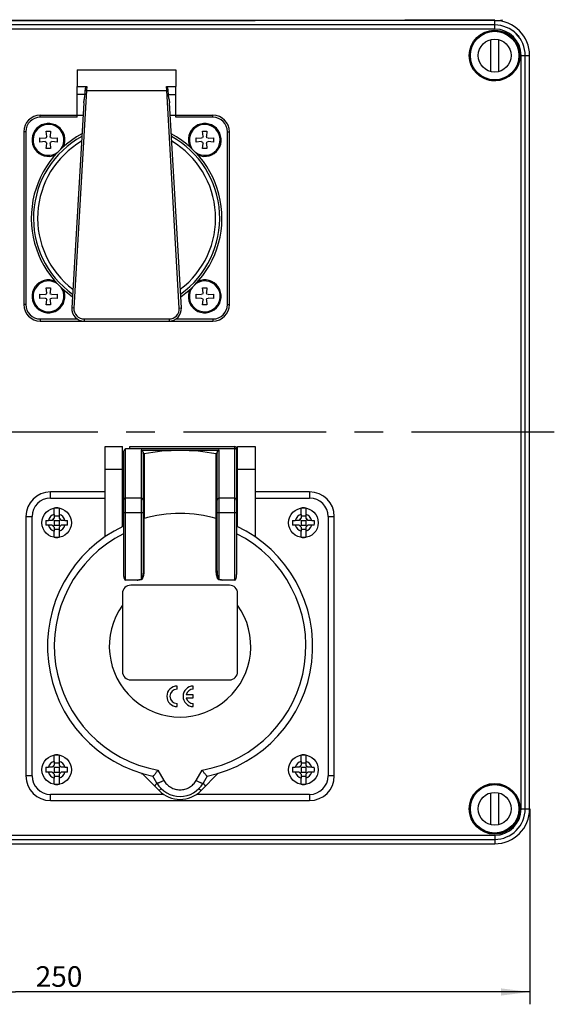
# Model space of a CAD drawing. Units: millimetres. Extents: x -3 to 844, y 0 to 594.
# Drawn here: x 355 to 420, y 241 to 361 of the extents above; entities that cross this region are included whole.
import ezdxf

# ---------------------------------------------------------------- set-up
doc = ezdxf.new("R2010")
doc.units = ezdxf.units.MM
doc.header["$LTSCALE"] = 46.255
doc.linetypes.add('CENTER', pattern=[0.6, 0.375, -0.075, 0.075, -0.075])
doc.layers.get('0').update_dxf_attribs({"linetype": 'CONTINUOUS'})
for name, color, linetype in [('CEE-ANBAUSTEDXF_CONTINUOUS_LINE', 7, 'CONTINUOUS'), ('DECKEL-AK12-DXF_CONTINUOUS_LINE', 7, 'CONTINUOUS'), ('KASTEN-AK12-DXF_CONTINUOUS_LINE', 7, 'CONTINUOUS'), ('KASTEN-AK12-T_-171-09-CDXF_AXIS', 7, 'CONTINUOUS'), ('M-STV-1222_DXF_DIMENSION', 7, 'CONTINUOUS'), ('OBERTEIL-AK1DXF_CONTINUOUS_LINE', 7, 'CONTINUOUS'), ('SCHRAUBE_AK2DXF_CONTINUOUS_LINE', 7, 'CONTINUOUS'), ('SCHRAUBE_D9-DXF_CONTINUOUS_LINE', 7, 'CONTINUOUS'), ('SCHRAUBE_D_-DXF_CONTINUOUS_LINE', 7, 'CONTINUOUS'), ('SCHUKOSTECKDDXF_CONTINUOUS_LINE', 7, 'CONTINUOUS')]:
    doc.layers.add(name, color=color, linetype=linetype)
doc.styles.get("Standard").update_dxf_attribs({"font": 'txt', "width": 0.7})
doc.dimstyles.new('DIMSTYLE_1', dxfattribs={"dimtxt": 2.5, "dimasz": 3.5, "dimexe": 1.5, "dimexo": 0, "dimtad": 1, "dimdec": 3, "dimlfac": 2, "dimdsep": 46, "dimtxsty": 'STANDARD', "dimblk": '_FILLED', "dimblk1": '_FILLED', "dimblk2": '_FILLED', "dimcen": 0.09, "dimclrt": 5, "dimadec": 3, "dimazin": 2, "dimtp": 0.5, "dimtm": 0.5, "dimtfac": 1, "dimtdec": 3, "dimtofl": 0, "dimtmove": 0, "dimatfit": 3, "dimldrblk": '_FILLED', "dimfxl": 1, "dimtolj": 1, "dimarcsym": 0})

# ---------------------------------------------------------------- blocks, each defined once
blk = doc.blocks.new('_FILLED')
at = {"color": 0, "linetype": 'BYBLOCK'}
blk.add_solid([(0, 0), (-1, 0.125), (-1, -0.125)], dxfattribs=at)
blk = doc.blocks.new('*D0')
at = {"layer": 'M-STV-1222_DXF_DIMENSION', "color": 2, "linetype": 'CONTINUOUS'}
for p, q in [((291.57, 265.19), (291.57, 241.44)), ((416.57, 265.19), (416.57, 241.44)), ((291.57, 242.94), (354.07, 242.94)), ((416.57, 242.94), (354.07, 242.94))]:
    blk.add_line(p, q, dxfattribs=at)
at = {"layer": 'M-STV-1222_DXF_DIMENSION', "color": 2, "linetype": 'CONTINUOUS', "xscale": 3.5, "yscale": 3.5, "zscale": 3.5, "rotation": 180}
blk.add_blockref('_FILLED', (291.57, 242.94), dxfattribs=at)
at = {"layer": 'M-STV-1222_DXF_DIMENSION', "color": 2, "linetype": 'CONTINUOUS', "xscale": 3.5, "yscale": 3.5, "zscale": 3.5}
blk.add_blockref('_FILLED', (416.57, 242.94), dxfattribs=at)
at = {"layer": 'M-STV-1222_DXF_DIMENSION', "color": 5, "linetype": 'CONTINUOUS', "insert": (359.35, 246.07), "char_height": 2.5, "width": 8.5714, "attachment_point": 2, "line_spacing_factor": 0.9}
blk.add_mtext('250', dxfattribs=at)

msp = doc.modelspace()

# ---------------------------------------------------------------- linework, layer by layer
at = {"layer": 'CEE-ANBAUSTEDXF_CONTINUOUS_LINE', "color": 7, "linetype": 'CONTINUOUS'}
for p, q in [((364.94133, 309.19142), (367.06633, 309.19142)), ((364.94133, 298.23539), (364.94133, 309.19142)), ((367.06633, 299.4678), (367.06633, 309.19142)), ((367.44133, 308.97281), (367.94133, 308.97281)), ((367.94133, 309.19142), (380.69133, 309.19142)), ((367.94133, 308.97281), (367.94133, 309.19142)), ((369.31633, 308.77616), (378.81633, 308.77616)), ((380.94133, 308.94142), (380.94133, 293.64345)), ((381.06633, 309.19142), (383.19133, 309.19142)), ((381.06633, 299.4678), (381.06633, 309.19142)), ((383.19133, 309.19142), (383.19133, 298.23539)), ((367.06633, 307.44142), (367.19133, 307.44142)), ((367.19133, 308.57567), (367.19133, 293.64345)), ((369.56633, 308.50457), (369.56633, 294.11023)), ((378.56633, 294.11023), (378.56633, 308.50457)), ((380.94133, 307.44142), (381.06633, 307.44142)), ((367.06633, 305.44142), (367.19133, 305.44142)), ((380.94133, 305.44142), (381.06633, 305.44142)), ((364.94133, 303.69142), (358.31633, 303.69142)), ((389.81633, 303.69142), (383.19133, 303.69142)), ((367.19133, 302.50709), (367.06633, 302.50709)), ((381.06633, 302.50709), (380.94133, 302.50709)), ((355.31633, 300.69142), (355.31633, 269.19142)), ((392.81633, 269.19142), (392.81633, 300.69142)), ((368.775, 292.9494), (367.44133, 292.9494)), ((380.06633, 292.35614), (368.06633, 292.35614)), ((380.69133, 292.9494), (379.35765, 292.9494)), ((367.06633, 291.35614), (367.06633, 281.85614)), ((381.06633, 281.85614), (381.06633, 291.35614)), ((368.06633, 280.85614), (380.06633, 280.85614)), ((373.70861, 279.73114), (373.70861, 280.10614)), ((375.67405, 279.73114), (375.67405, 280.10614)), ((375.67405, 279.04364), (374.81937, 279.04364)), ((375.67405, 278.66864), (375.67405, 279.04364)), ((373.70861, 277.60614), (373.70861, 277.98114)), ((374.81937, 278.66864), (375.67405, 278.66864)), ((375.67405, 277.60614), (375.67405, 277.98114)), ((369.50287, 269.41371), (369.41463, 269.50195)), ((369.53499, 269.38159), (369.50287, 269.41371)), ((371.52074, 267.39584), (369.53499, 269.38159)), ((371.25175, 268.31642), (370.76599, 269.15778)), ((378.71802, 269.50195), (376.61191, 267.39584)), ((377.36667, 269.15778), (376.88091, 268.31642)), ((358.31633, 266.19142), (389.81633, 266.19142))]:
    msp.add_line(p, q, dxfattribs=at)
at = {"layer": 'CEE-ANBAUSTEDXF_CONTINUOUS_LINE', "color": 9, "linetype": 'CONTINUOUS'}
for p, q in [((367.44133, 292.9494), (367.44133, 308.97281)), ((367.94133, 308.97281), (380.69133, 308.97281)), ((369.31633, 308.77616), (369.31633, 293.03889)), ((378.81633, 293.03889), (378.81633, 308.77616)), ((380.69133, 309.19142), (380.69133, 292.9494)), ((364.94133, 306.44142), (367.06633, 306.44142)), ((381.06633, 306.44142), (383.19133, 306.44142)), ((358.31633, 302.94142), (358.31633, 303.69142)), ((358.31633, 302.94142), (364.94133, 302.94142)), ((369.31633, 302.91913), (367.44133, 302.91913)), ((380.69133, 302.91913), (378.81633, 302.91913)), ((383.19133, 302.94142), (389.81633, 302.94142)), ((389.81633, 303.69142), (389.81633, 302.94142)), ((355.31633, 300.69142), (356.06633, 300.69142)), ((356.06633, 269.19142), (356.06633, 300.69142)), ((367.44133, 301.17549), (369.31633, 301.17549)), ((369.67121, 300.45588), (369.67121, 294.10005)), ((378.46144, 294.10005), (378.46144, 300.45588)), ((378.81633, 301.17549), (380.69133, 301.17549)), ((392.06633, 300.69142), (392.81633, 300.69142)), ((392.06633, 300.69142), (392.06633, 269.19142)), ((356.06633, 269.19142), (355.31633, 269.19142)), ((371.37417, 269.88527), (372.09588, 268.63524)), ((376.03678, 268.63524), (376.75849, 269.88527)), ((392.81633, 269.19142), (392.06633, 269.19142)), ((372.0771, 266.94142), (358.31633, 266.94142)), ((358.31633, 266.19142), (358.31633, 266.94142)), ((371.52074, 267.39584), (371.76823, 267.64332)), ((389.81633, 266.94142), (376.0556, 266.94142)), ((376.36443, 267.64332), (376.61191, 267.39584)), ((389.81633, 266.94142), (389.81633, 266.19142))]:
    msp.add_line(p, q, dxfattribs=at)
at = {"layer": 'CEE-ANBAUSTEDXF_CONTINUOUS_LINE', "color": 7, "linetype": 'CONTINUOUS'}
for centre, radius, start, end in [((374.06633, 284.94142), 23.77985, 79.3745682, 100.6254318), ((380.69133, 308.94142), 0.25, 0, 90), ((358.31633, 300.69142), 3, 90, 180), ((389.81633, 300.69142), 3, 0, 90), ((374.06633, 284.94142), 16.125, 73.7953066, 106.2046934), ((374.06633, 284.94142), 16.125, 115.2365613, 258.1985515), ((374.06633, 284.94142), 16.125, 281.8014485, 64.7634387), ((368.06633, 291.35614), 1, 90, 180), ((380.06633, 291.35614), 1, 0, 90), ((374.06633, 284.94142), 8.60198, 144.4655507, 35.5344493), ((368.06633, 281.85614), 1, 180, 270), ((380.06633, 281.85614), 1, 270, 360), ((373.70861, 278.85614), 1.25, 90, 270), ((375.67405, 278.85614), 1.25, 90, 270), ((373.70861, 278.85614), 0.875, 90, 270), ((375.67405, 278.85614), 0.875, 90, 167.6263749), ((375.67405, 278.85614), 0.875, 192.3736251, 270), ((358.31633, 269.19142), 3, 180, 270), ((389.81633, 269.19142), 3, 270, 360), ((374.06633, 269.94142), 3.25, 210, 330), ((374.06633, 269.94142), 3.6, 225, 315)]:
    msp.add_arc(centre, radius, start, end, dxfattribs=at)
at = {"layer": 'CEE-ANBAUSTEDXF_CONTINUOUS_LINE', "color": 9, "linetype": 'CONTINUOUS'}
for centre, radius, start, end in [((358.31633, 300.69142), 2.25, 90, 180), ((389.81633, 300.69142), 2.25, 0, 90), ((374.06633, 284.94142), 15.29494, 116.7112851, 259.8622027), ((374.06633, 284.94142), 15.29494, 280.1377973, 63.2887149), ((374.05814, 262.67521), 30.73171, 98.8760254, 99.8989803), ((366.80769, 292.62297), 2.54289, 8.6573357, 9.413713), ((369.66658, 295.03149), 0.93145, 269.9845071, 270.2849015), ((378.46608, 295.03145), 0.9314, 269.7150985, 270.015507), ((381.32497, 292.62297), 2.54289, 170.5862873, 171.342664), ((374.07452, 262.67521), 30.73171, 80.1010197, 81.1239746), ((374.05836, 262.67444), 30.69894, 98.8760364, 99.7090093), ((374.0743, 262.67444), 30.69894, 80.2909907, 81.1239636), ((358.31633, 269.19142), 2.25, 180, 270), ((389.81633, 269.19142), 2.25, 270, 360)]:
    msp.add_arc(centre, radius, start, end, dxfattribs=at)
at = {"layer": 'CEE-ANBAUSTEDXF_CONTINUOUS_LINE', "color": 7, "linetype": 'CONTINUOUS'}
for centre, major_axis, ratio, start_param, end_param in [((367.44133, 308.57567), (0.25, 0), 0.729932549, 8.50097625, 9.424777961), ((369.31633, 308.50457), (0, 0.27159), 0.920504853, 4.71238898, 6.283185307), ((378.81633, 308.50457), (0, 0.27159), 0.920504853, 0, 1.570796327), ((367.44133, 293.64345), (0, 0.69406), 0.360201783, 1.570796327, 3.141592654), ((380.69133, 293.64345), (0, 0.69406), 0.360201783, 3.141592654, 4.71238898)]:
    msp.add_ellipse(centre, major_axis=major_axis, ratio=ratio, start_param=start_param, end_param=end_param, dxfattribs=at)
for points, knots in [([(367.29063, 308.72127), (367.30156, 308.74547), (367.34461, 308.83339), (367.39776, 308.91635), (367.44133, 308.97281)], [0, 0, 0, 0, 0.27128536, 1, 1, 1, 1]), ([(369.68162, 308.31354), (369.66631, 308.31066), (369.63329, 308.31438), (369.59443, 308.34375), (369.57168, 308.38611), (369.56633, 308.41768), (369.56633, 308.43339)], [0, 0, 0, 0, 0.248789116, 0.498459693, 0.749076583, 1, 1, 1, 1]), ([(378.56633, 308.43339), (378.56633, 308.41768), (378.56098, 308.38611), (378.53822, 308.34375), (378.49937, 308.31439), (378.46635, 308.31066), (378.45104, 308.31354)], [0, 0, 0, 0, 0.250927664, 0.50154724, 0.751214033, 1, 1, 1, 1]), ([(368.88116, 292.93367), (368.87897, 292.93756), (368.86963, 292.94144), (368.85682, 292.94447), (368.84319, 292.94652), (368.8251, 292.94833), (368.80232, 292.94931), (368.78411, 292.9494), (368.775, 292.9494)], [0, 0, 0, 0, 0.122747031, 0.24794259, 0.373260974, 0.49860217, 0.749286302, 1, 1, 1, 1]), ([(379.35765, 292.9494), (379.34855, 292.9494), (379.33034, 292.94931), (379.30755, 292.94833), (379.28946, 292.94652), (379.27584, 292.94447), (379.26303, 292.94144), (379.25369, 292.93756), (379.2515, 292.93367)], [0, 0, 0, 0, 0.250713792, 0.501398022, 0.626739264, 0.752057672, 0.877253212, 1, 1, 1, 1]), ([(370.76843, 269.15727), (370.7718, 269.15656), (370.78139, 269.16034), (370.79616, 269.17047), (370.81643, 269.18774), (370.84118, 269.21163), (370.87043, 269.24212), (370.91764, 269.2942), (370.98455, 269.37281), (371.0722, 269.48136), (371.16841, 269.60551), (371.27036, 269.74163), (371.33923, 269.83646), (371.37417, 269.88527)], [0, 0, 0, 0, 0.010838875, 0.029879095, 0.057676659, 0.094050013, 0.13857579, 0.190738137, 0.315655983, 0.463908781, 0.630542923, 0.81077077, 1, 1, 1, 1]), ([(377.36423, 269.15727), (377.36086, 269.15656), (377.35126, 269.16033), (377.3365, 269.17047), (377.31624, 269.18774), (377.29149, 269.21164), (377.26225, 269.24213), (377.21502, 269.29419), (377.14811, 269.37281), (377.06047, 269.48137), (376.96424, 269.60551), (376.8623, 269.74163), (376.79343, 269.83646), (376.75849, 269.88527)], [0, 0, 0, 0, 0.010840464, 0.029880407, 0.05767594, 0.094040772, 0.138566505, 0.190734692, 0.31565365, 0.463907395, 0.630542421, 0.810770488, 1, 1, 1, 1])]:
    msp.add_open_spline(points, degree=3, knots=knots, dxfattribs=at)
at = {"layer": 'CEE-ANBAUSTEDXF_CONTINUOUS_LINE', "color": 9, "linetype": 'CONTINUOUS'}
for points, knots in [([(380.69133, 308.97281), (380.72375, 308.97281), (380.78846, 308.96122), (380.84475, 308.9269), (380.86811, 308.90541)], [0, 0, 0, 0, 0.505305025, 1, 1, 1, 1]), ([(380.86811, 308.90541), (380.89073, 308.88458), (380.92797, 308.83417), (380.94133, 308.77272), (380.94133, 308.74268)], [0, 0, 0, 0, 0.505910713, 1, 1, 1, 1]), ([(369.6816, 308.31353), (369.68201, 307.66224), (369.68376, 305.04468), (369.68619, 302.42712), (369.68882, 300.46087)], [0, 0, 0, 0, 0.248818778, 1, 1, 1, 1]), ([(378.44384, 300.46087), (378.44472, 301.11902), (378.44786, 303.73658), (378.44982, 306.35413), (378.45105, 308.31353)], [0, 0, 0, 0, 0.251439564, 1, 1, 1, 1]), ([(367.26455, 302.85172), (367.24193, 302.8309), (367.20469, 302.78049), (367.19133, 302.71903), (367.19133, 302.689)], [0, 0, 0, 0, 0.505910713, 1, 1, 1, 1]), ([(367.44133, 302.91913), (367.40891, 302.91913), (367.34419, 302.90753), (367.2879, 302.87322), (367.26455, 302.85172)], [0, 0, 0, 0, 0.505305025, 1, 1, 1, 1]), ([(369.49311, 302.85172), (369.46975, 302.87322), (369.41346, 302.90753), (369.34875, 302.91913), (369.31633, 302.91913)], [0, 0, 0, 0, 0.494694976, 1, 1, 1, 1]), ([(369.56633, 302.689), (369.56633, 302.71903), (369.55297, 302.78049), (369.51573, 302.8309), (369.49311, 302.85172)], [0, 0, 0, 0, 0.494089287, 1, 1, 1, 1]), ([(378.63955, 302.85172), (378.61693, 302.8309), (378.57969, 302.78049), (378.56633, 302.71903), (378.56633, 302.689)], [0, 0, 0, 0, 0.505910713, 1, 1, 1, 1]), ([(378.81633, 302.91913), (378.78391, 302.91913), (378.71919, 302.90753), (378.6629, 302.87322), (378.63955, 302.85172)], [0, 0, 0, 0, 0.505305025, 1, 1, 1, 1]), ([(380.86811, 302.85172), (380.84475, 302.87322), (380.78846, 302.90753), (380.72375, 302.91913), (380.69133, 302.91913)], [0, 0, 0, 0, 0.494694976, 1, 1, 1, 1]), ([(380.94133, 302.689), (380.94133, 302.71903), (380.92797, 302.78049), (380.89073, 302.8309), (380.86811, 302.85172)], [0, 0, 0, 0, 0.494089287, 1, 1, 1, 1]), ([(367.19133, 301.23597), (367.19133, 301.22598), (367.20938, 301.21179), (367.23517, 301.20123), (367.25405, 301.19574), (367.26455, 301.1932)], [0, 0, 0, 0, 0.341523687, 0.630554353, 1, 1, 1, 1]), ([(367.26455, 301.1932), (367.29117, 301.18676), (367.35008, 301.17817), (367.4094, 301.17549), (367.44133, 301.17549)], [0, 0, 0, 0, 0.461720645, 1, 1, 1, 1]), ([(369.31633, 301.17549), (369.34826, 301.17549), (369.40758, 301.17817), (369.46649, 301.18676), (369.49311, 301.1932)], [0, 0, 0, 0, 0.538279355, 1, 1, 1, 1]), ([(369.49311, 301.1932), (369.50361, 301.19574), (369.52249, 301.20123), (369.54827, 301.21179), (369.56633, 301.22598), (369.56633, 301.23597)], [0, 0, 0, 0, 0.369445647, 0.658476313, 1, 1, 1, 1]), ([(378.56633, 301.23597), (378.56633, 301.22598), (378.58438, 301.21179), (378.61017, 301.20123), (378.62905, 301.19574), (378.63955, 301.1932)], [0, 0, 0, 0, 0.341523687, 0.630554353, 1, 1, 1, 1]), ([(378.63955, 301.1932), (378.66617, 301.18676), (378.72508, 301.17817), (378.7844, 301.17549), (378.81633, 301.17549)], [0, 0, 0, 0, 0.461720645, 1, 1, 1, 1]), ([(380.69133, 301.17549), (380.72326, 301.17549), (380.78258, 301.17817), (380.84149, 301.18676), (380.86811, 301.1932)], [0, 0, 0, 0, 0.538279355, 1, 1, 1, 1]), ([(380.86811, 301.1932), (380.87861, 301.19574), (380.89749, 301.20123), (380.92327, 301.21179), (380.94133, 301.22598), (380.94133, 301.23597)], [0, 0, 0, 0, 0.369445647, 0.658476313, 1, 1, 1, 1]), ([(369.31633, 293.03889), (369.32948, 293.04177), (369.35548, 293.0564), (369.38458, 293.0914), (369.40913, 293.13361), (369.43108, 293.17951), (369.45018, 293.2275), (369.47222, 293.29379), (369.48523, 293.34487), (369.49296, 293.37928)], [0, 0, 0, 0, 0.101938573, 0.216265484, 0.342008467, 0.471080544, 0.601316968, 0.732925258, 1, 1, 1, 1]), ([(369.67121, 294.10005), (369.67121, 294.00023), (369.66407, 293.85015), (369.63815, 293.65176), (369.61459, 293.52866), (369.59104, 293.43119), (369.56441, 293.33465), (369.53055, 293.23996), (369.48383, 293.15075), (369.442, 293.08785), (369.39947, 293.04087), (369.35716, 293.01482), (369.33362, 293.00762), (369.3216, 293.00574)], [0, 0, 0, 0, 0.249610024, 0.37480432, 0.500090485, 0.562776543, 0.625475239, 0.750517964, 0.813238673, 0.876750309, 0.939353597, 0.969575589, 1, 1, 1, 1]), ([(369.56633, 294.11023), (369.56633, 293.98728), (369.55833, 293.80274), (369.52808, 293.55926), (369.50631, 293.43876), (369.49296, 293.37928)], [0, 0, 0, 0, 0.501270342, 0.751452129, 1, 1, 1, 1]), ([(369.66633, 294.10004), (369.65358, 294.10005), (369.63505, 294.10041), (369.61152, 294.10164), (369.59654, 294.10286), (369.58438, 294.10428), (369.57496, 294.10605), (369.56958, 294.10745), (369.56633, 294.10929), (369.56633, 294.11023)], [0, 0, 0, 0, 0.376840281, 0.547500959, 0.697151933, 0.819889799, 0.912413083, 0.972275494, 1, 1, 1, 1]), ([(378.81106, 293.00574), (378.79897, 293.00763), (378.77524, 293.01489), (378.73245, 293.04095), (378.6892, 293.08782), (378.64768, 293.15115), (378.61388, 293.2186), (378.58585, 293.28806), (378.55339, 293.38275), (378.52173, 293.50419), (378.49415, 293.6521), (378.4685, 293.85045), (378.46144, 294.00035), (378.46144, 294.10005)], [0, 0, 0, 0, 0.030583611, 0.061127848, 0.124291775, 0.187800623, 0.250216441, 0.312482504, 0.374923834, 0.500291983, 0.625758919, 0.750790283, 1, 1, 1, 1]), ([(378.46633, 294.10004), (378.47908, 294.10005), (378.4976, 294.10041), (378.52114, 294.10164), (378.53612, 294.10286), (378.54828, 294.10428), (378.55769, 294.10605), (378.56308, 294.10745), (378.56633, 294.10929), (378.56633, 294.11023)], [0, 0, 0, 0, 0.376837528, 0.54749663, 0.69714708, 0.819885924, 0.912410967, 0.97227499, 1, 1, 1, 1]), ([(378.56633, 294.11023), (378.56633, 293.98741), (378.57442, 293.80294), (378.60385, 293.5594), (378.62587, 293.43881), (378.63973, 293.37942)], [0, 0, 0, 0, 0.500804948, 0.751334502, 1, 1, 1, 1]), ([(378.63973, 293.37942), (378.64771, 293.34521), (378.66103, 293.29442), (378.68232, 293.2281), (378.70079, 293.17993), (378.72244, 293.1338), (378.74731, 293.09146), (378.77689, 293.05648), (378.8031, 293.04179), (378.81633, 293.03889)], [0, 0, 0, 0, 0.265861245, 0.396984883, 0.526883669, 0.655954884, 0.782265584, 0.897500851, 1, 1, 1, 1]), ([(371.02813, 267.88845), (371.01569, 267.90089), (371.01706, 267.93095), (371.02514, 267.96114), (371.03643, 267.99284), (371.05799, 268.03764), (371.09272, 268.09739), (371.13724, 268.16486), (371.19092, 268.23908), (371.23056, 268.29), (371.25175, 268.31642)], [0, 0, 0, 0, 0.106148603, 0.146789396, 0.193843624, 0.307653834, 0.447160791, 0.610513707, 0.795555542, 1, 1, 1, 1]), ([(372.09588, 268.63524), (372.04378, 268.60628), (371.9415, 268.55122), (371.79161, 268.47596), (371.65287, 268.41181), (371.54589, 268.36764), (371.46926, 268.34006), (371.41993, 268.32427), (371.37622, 268.31245), (371.33864, 268.30456), (371.30687, 268.30083), (371.27832, 268.30068), (371.25703, 268.30726), (371.25175, 268.31642)], [0, 0, 0, 0, 0.194525984, 0.379002203, 0.54724241, 0.69323702, 0.756537042, 0.812957804, 0.862230557, 0.904131337, 0.938526002, 0.965482142, 1, 1, 1, 1]), ([(372.09588, 268.63524), (372.19443, 268.46455), (372.37702, 268.22554), (372.6751, 267.96405), (372.92382, 267.79812), (373.19197, 267.66554), (373.47518, 267.56859), (373.76898, 267.50981), (374.06829, 267.49133), (374.36762, 267.5119), (374.66169, 267.57068), (374.94527, 267.66671), (375.21283, 267.79953), (375.45973, 267.96648), (375.7558, 268.22785), (375.9386, 268.46519), (376.03678, 268.63524)], [0, 0, 0, 0, 0.124239895, 0.186797369, 0.249432037, 0.312127196, 0.374846621, 0.437590485, 0.500418093, 0.563316349, 0.626191015, 0.68893489, 0.751494679, 0.813919526, 0.876223469, 1, 1, 1, 1]), ([(376.03678, 268.63524), (376.08888, 268.60628), (376.19116, 268.55122), (376.34104, 268.47596), (376.47978, 268.41181), (376.58677, 268.36764), (376.6634, 268.34006), (376.71272, 268.32427), (376.75643, 268.31245), (376.79402, 268.30456), (376.82579, 268.30083), (376.85433, 268.30068), (376.87562, 268.30726), (376.88091, 268.31642)], [0, 0, 0, 0, 0.194525984, 0.379002203, 0.54724241, 0.69323702, 0.756537042, 0.812957804, 0.862230557, 0.904131337, 0.938526002, 0.965482142, 1, 1, 1, 1]), ([(376.88091, 268.31642), (376.9021, 268.29), (376.94173, 268.23908), (376.99541, 268.16486), (377.03994, 268.09739), (377.07467, 268.03764), (377.09623, 267.99284), (377.10752, 267.96114), (377.11559, 267.93095), (377.11696, 267.90089), (377.10453, 267.88845)], [0, 0, 0, 0, 0.20444439, 0.389485992, 0.552838653, 0.692345474, 0.806155788, 0.853210153, 0.893851103, 1, 1, 1, 1])]:
    msp.add_open_spline(points, degree=3, knots=knots, dxfattribs=at)
at = {"layer": 'DECKEL-AK12-DXF_CONTINUOUS_LINE', "color": 7, "linetype": 'CONTINUOUS'}
for p, q in [((412.31633, 360.94142), (295.81633, 360.94142)), ((416.56633, 265.19142), (416.56633, 356.69142)), ((295.81633, 260.94142), (412.31633, 260.94142))]:
    msp.add_line(p, q, dxfattribs=at)
at = {"layer": 'DECKEL-AK12-DXF_CONTINUOUS_LINE', "color": 9, "linetype": 'CONTINUOUS'}
for p, q in [((412.31633, 360.40819), (295.81633, 360.40819)), ((412.31633, 359.90837), (412.31633, 360.94142)), ((412.31633, 359.90837), (295.81633, 359.90837)), ((415.53327, 356.69142), (416.56633, 356.69142)), ((415.53327, 265.19142), (415.53327, 356.69142)), ((416.0331, 265.19142), (416.0331, 356.69142)), ((415.53327, 265.19142), (416.56633, 265.19142)), ((295.81633, 261.97448), (412.31633, 261.97448)), ((412.31633, 261.97448), (412.31633, 260.94142)), ((295.81633, 261.47465), (412.31633, 261.47465))]:
    msp.add_line(p, q, dxfattribs=at)
at = {"layer": 'DECKEL-AK12-DXF_CONTINUOUS_LINE', "color": 7, "linetype": 'CONTINUOUS'}
for centre, radius in [((412.31633, 356.69142), 3.08469), ((412.31633, 265.19142), 3.08469), ((412.31633, 265.19142), 3.05)]:
    msp.add_circle(centre, radius, dxfattribs=at)
for centre, radius, start, end in [((412.31633, 356.69142), 4.25, 0, 90), ((412.31633, 356.69142), 3.05, 49.9093515, 30.0898441), ((412.31633, 265.19142), 4.25, 270, 360)]:
    msp.add_arc(centre, radius, start, end, dxfattribs=at)
at = {"layer": 'DECKEL-AK12-DXF_CONTINUOUS_LINE', "color": 9, "linetype": 'CONTINUOUS'}
for centre, radius, start, end in [((412.31633, 356.69142), 3.71677, 0, 90), ((412.31633, 356.69142), 3.21693, 0, 90), ((412.31633, 265.19142), 3.71677, 270, 360), ((412.31633, 265.19142), 3.21693, 270, 360)]:
    msp.add_arc(centre, radius, start, end, dxfattribs=at)
at = {"layer": 'DECKEL-AK12-DXF_CONTINUOUS_LINE', "color": 7, "linetype": 'CONTINUOUS'}
msp.add_open_spline([(415.30195, 358.96994), (415.29964, 358.96763), (415.2886, 358.9854), (415.2716, 358.99807), (415.24063, 359.03711), (415.18217, 359.10292), (415.08946, 359.20806), (414.96366, 359.33869), (414.83301, 359.4645), (414.72785, 359.55725), (414.66201, 359.61573), (414.62297, 359.64669), (414.6103, 359.66369), (414.59254, 359.67474), (414.59485, 359.67704)], degree=3, knots=[0, 0, 0, 0, 0.009777466, 0.038216025, 0.08441558, 0.146695114, 0.308785699, 0.499924263, 0.691149464, 0.853303224, 0.915588448, 0.961788551, 0.990224332, 1, 1, 1, 1], dxfattribs=at)
at = {"layer": 'KASTEN-AK12-DXF_CONTINUOUS_LINE', "color": 7, "linetype": 'CONTINUOUS'}
msp.add_arc((412.31633, 365.19142), 4.25, 270, 282.6621929, dxfattribs=at)
at = {"layer": 'KASTEN-AK12-T_-171-09-CDXF_AXIS', "color": 7, "linetype": 'CENTER'}
msp.add_line((419.56633, 310.94142), (288.56633, 310.94142), dxfattribs=at)
at = {"layer": 'OBERTEIL-AK1DXF_CONTINUOUS_LINE', "color": 7, "linetype": 'CONTINUOUS'}
msp.add_arc((354.06633, 16218.79807), 15857.85611, 269.789538667, 270.210461333, dxfattribs=at)
at = {"layer": 'SCHRAUBE_AK2DXF_CONTINUOUS_LINE', "color": 7, "linetype": 'CONTINUOUS'}
for p, q in [((411.86008, 354.74416), (411.86008, 358.63868)), ((412.77258, 358.63868), (412.77258, 354.74416)), ((411.86008, 263.24416), (411.86008, 267.13868)), ((412.77258, 267.13868), (412.77258, 263.24416))]:
    msp.add_line(p, q, dxfattribs=at)
for centre, radius in [((412.31633, 356.69142), 2.95), ((412.31633, 356.69142), 2), ((412.31633, 265.19142), 2.95), ((412.31633, 265.19142), 2)]:
    msp.add_circle(centre, radius, dxfattribs=at)
at = {"layer": 'SCHRAUBE_D9-DXF_CONTINUOUS_LINE', "color": 7, "linetype": 'CONTINUOUS'}
for p, q in [((358.77883, 300.95129), (358.77883, 301.7145)), ((359.35383, 301.7145), (359.35383, 300.95129)), ((388.77883, 300.95129), (388.77883, 301.7145)), ((389.35383, 301.7145), (389.35383, 300.95129)), ((357.74465, 300.22892), (358.05646, 300.22892)), ((358.52883, 300.22892), (358.05646, 300.22892)), ((358.52883, 300.22892), (358.77883, 300.47892)), ((358.77883, 300.22892), (358.65383, 300.35392)), ((358.77883, 300.95129), (358.77883, 300.47892)), ((359.35383, 300.75176), (358.77883, 300.75176)), ((358.77883, 300.22892), (359.35383, 300.22892)), ((358.77883, 300.22892), (358.77883, 299.65392)), ((359.35383, 300.95129), (359.35383, 300.47892)), ((359.35383, 300.47892), (359.60383, 300.22892)), ((359.35383, 300.22892), (359.47883, 300.35392)), ((359.35383, 300.22892), (359.35383, 299.65392)), ((360.0762, 300.22892), (359.60383, 300.22892)), ((360.0762, 300.22892), (360.388, 300.22892)), ((387.74465, 300.22892), (388.05646, 300.22892)), ((388.52883, 300.22892), (388.05646, 300.22892)), ((388.52883, 300.22892), (388.77883, 300.47892)), ((388.77883, 300.22892), (388.65383, 300.35392)), ((388.77883, 300.95129), (388.77883, 300.47892)), ((389.35383, 300.75176), (388.77883, 300.75176)), ((388.77883, 300.22892), (389.35383, 300.22892)), ((388.77883, 300.22892), (388.77883, 299.65392)), ((389.35383, 300.95129), (389.35383, 300.47892)), ((389.35383, 300.47892), (389.60383, 300.22892)), ((389.35383, 300.22892), (389.47883, 300.35392)), ((389.35383, 300.22892), (389.35383, 299.65392)), ((390.0762, 300.22892), (389.60383, 300.22892)), ((390.0762, 300.22892), (390.388, 300.22892)), ((358.05646, 299.65392), (357.74465, 299.65392)), ((358.52883, 299.65392), (358.05646, 299.65392)), ((358.77883, 299.40392), (358.52883, 299.65392)), ((358.77883, 299.65392), (358.65383, 299.52892)), ((358.77883, 299.65392), (359.35383, 299.65392)), ((358.77883, 299.40392), (358.77883, 298.93155)), ((359.35383, 299.13108), (358.77883, 299.13108)), ((359.35383, 299.65392), (359.47883, 299.52892)), ((359.60383, 299.65392), (359.35383, 299.40392)), ((359.35383, 299.40392), (359.35383, 298.93155)), ((360.0762, 299.65392), (359.60383, 299.65392)), ((360.388, 299.65392), (360.0762, 299.65392)), ((388.05646, 299.65392), (387.74465, 299.65392)), ((388.52883, 299.65392), (388.05646, 299.65392)), ((388.77883, 299.40392), (388.52883, 299.65392)), ((388.77883, 299.65392), (388.65383, 299.52892)), ((388.77883, 299.65392), (389.35383, 299.65392)), ((388.77883, 299.40392), (388.77883, 298.93155)), ((389.35383, 299.13108), (388.77883, 299.13108)), ((389.35383, 299.65392), (389.47883, 299.52892)), ((389.60383, 299.65392), (389.35383, 299.40392)), ((389.35383, 299.40392), (389.35383, 298.93155)), ((390.0762, 299.65392), (389.60383, 299.65392)), ((390.388, 299.65392), (390.0762, 299.65392)), ((358.77883, 298.16834), (358.77883, 298.93155)), ((359.35383, 298.93155), (359.35383, 298.16834)), ((388.77883, 298.16834), (388.77883, 298.93155)), ((389.35383, 298.93155), (389.35383, 298.16834)), ((358.77883, 270.95129), (358.77883, 271.7145)), ((359.35383, 271.7145), (359.35383, 270.95129)), ((388.77883, 270.95129), (388.77883, 271.7145)), ((389.35383, 271.7145), (389.35383, 270.95129)), ((358.52883, 270.22892), (358.77883, 270.47892)), ((358.77883, 270.22892), (358.65383, 270.35392)), ((358.77883, 270.95129), (358.77883, 270.47892)), ((359.35383, 270.75176), (358.77883, 270.75176)), ((359.35383, 270.95129), (359.35383, 270.47892)), ((359.35383, 270.47892), (359.60383, 270.22892)), ((359.35383, 270.22892), (359.47883, 270.35392)), ((388.52883, 270.22892), (388.77883, 270.47892)), ((388.77883, 270.22892), (388.65383, 270.35392)), ((388.77883, 270.95129), (388.77883, 270.47892)), ((389.35383, 270.75176), (388.77883, 270.75176)), ((389.35383, 270.95129), (389.35383, 270.47892)), ((389.35383, 270.47892), (389.60383, 270.22892)), ((389.35383, 270.22892), (389.47883, 270.35392)), ((357.74465, 270.22892), (358.05646, 270.22892)), ((358.05646, 269.65392), (357.74465, 269.65392)), ((358.52883, 270.22892), (358.05646, 270.22892)), ((358.52883, 269.65392), (358.05646, 269.65392)), ((358.77883, 269.40392), (358.52883, 269.65392)), ((358.77883, 269.65392), (358.65383, 269.52892)), ((358.77883, 270.22892), (359.35383, 270.22892)), ((358.77883, 270.22892), (358.77883, 269.65392)), ((358.77883, 269.65392), (359.35383, 269.65392)), ((358.77883, 269.40392), (358.77883, 268.93155)), ((359.35383, 269.13108), (358.77883, 269.13108)), ((359.35383, 270.22892), (359.35383, 269.65392)), ((359.35383, 269.65392), (359.47883, 269.52892)), ((359.60383, 269.65392), (359.35383, 269.40392)), ((359.35383, 269.40392), (359.35383, 268.93155)), ((360.0762, 270.22892), (359.60383, 270.22892)), ((360.0762, 269.65392), (359.60383, 269.65392)), ((360.0762, 270.22892), (360.388, 270.22892)), ((360.388, 269.65392), (360.0762, 269.65392)), ((387.74465, 270.22892), (388.05646, 270.22892)), ((388.05646, 269.65392), (387.74465, 269.65392)), ((388.52883, 270.22892), (388.05646, 270.22892)), ((388.52883, 269.65392), (388.05646, 269.65392)), ((388.77883, 269.40392), (388.52883, 269.65392)), ((388.77883, 269.65392), (388.65383, 269.52892)), ((388.77883, 270.22892), (389.35383, 270.22892)), ((388.77883, 270.22892), (388.77883, 269.65392)), ((388.77883, 269.65392), (389.35383, 269.65392)), ((388.77883, 269.40392), (388.77883, 268.93155)), ((389.35383, 269.13108), (388.77883, 269.13108)), ((389.35383, 270.22892), (389.35383, 269.65392)), ((389.35383, 269.65392), (389.47883, 269.52892)), ((389.60383, 269.65392), (389.35383, 269.40392)), ((389.35383, 269.40392), (389.35383, 268.93155)), ((390.0762, 270.22892), (389.60383, 270.22892)), ((390.0762, 269.65392), (389.60383, 269.65392)), ((390.0762, 270.22892), (390.388, 270.22892)), ((390.388, 269.65392), (390.0762, 269.65392)), ((358.77883, 268.16834), (358.77883, 268.93155)), ((359.35383, 268.93155), (359.35383, 268.16834)), ((388.77883, 268.16834), (388.77883, 268.93155)), ((389.35383, 268.93155), (389.35383, 268.16834))]:
    msp.add_line(p, q, dxfattribs=at)
for centre in [(359.06633, 299.94142), (389.06633, 299.94142), (359.06633, 269.94142), (389.06633, 269.94142)]:
    msp.add_circle(centre, 1.8, dxfattribs=at)
for centre, radius, start, end in [((359.06633, 299.94142), 1.79624, 80.7898237, 99.2101763), ((389.06633, 299.94142), 1.79624, 80.7898237, 99.2101763), ((362.73455, 299.94526), 4.99795, 176.7464202, 180.0440277), ((355.39811, 299.94526), 4.99795, 359.9559723, 3.2535798), ((392.73455, 299.94526), 4.99795, 176.7464202, 180.0440277), ((385.39811, 299.94526), 4.99795, 359.9559723, 3.2535798), ((362.73455, 299.93758), 4.99795, 179.9559723, 183.2535798), ((355.39811, 299.93758), 4.99795, 356.7464202, 0.0440277), ((392.73455, 299.93758), 4.99795, 179.9559723, 183.2535798), ((385.39811, 299.93758), 4.99795, 356.7464202, 0.0440277), ((359.06633, 299.94142), 1.79624, 260.7898237, 279.2101763), ((389.06633, 299.94142), 1.79624, 260.7898237, 279.2101763), ((359.06633, 269.94142), 1.79624, 80.7898237, 99.2101763), ((389.06633, 269.94142), 1.79624, 80.7898237, 99.2101763), ((362.73455, 269.94526), 4.99795, 176.7464202, 180.0440277), ((362.73455, 269.93758), 4.99795, 179.9559723, 183.2535798), ((355.39811, 269.94526), 4.99795, 359.9559723, 3.2535798), ((355.39811, 269.93758), 4.99795, 356.7464202, 0.0440277), ((392.73455, 269.94526), 4.99795, 176.7464202, 180.0440277), ((392.73455, 269.93758), 4.99795, 179.9559723, 183.2535798), ((385.39811, 269.94526), 4.99795, 359.9559723, 3.2535798), ((385.39811, 269.93758), 4.99795, 356.7464202, 0.0440277), ((359.06633, 269.94142), 1.79624, 260.7898237, 279.2101763), ((389.06633, 269.94142), 1.79624, 260.7898237, 279.2101763)]:
    msp.add_arc(centre, radius, start, end, dxfattribs=at)
at = {"layer": 'SCHRAUBE_D9-DXF_CONTINUOUS_LINE', "color": 9, "linetype": 'CONTINUOUS'}
for centre, start, end in [((359.06633, 299.94142), 105.8910821, 164.1089179), ((359.06633, 299.94142), 15.8910821, 74.1089179), ((389.06633, 299.94142), 105.8910821, 164.1089179), ((389.06633, 299.94142), 15.8910821, 74.1089179), ((359.06633, 299.94142), 195.8910821, 254.1089179), ((359.06633, 299.94142), 285.8910821, 344.1089179), ((389.06633, 299.94142), 195.8910821, 254.1089179), ((389.06633, 299.94142), 285.8910821, 344.1089179), ((359.06633, 269.94142), 105.8910821, 164.1089179), ((359.06633, 269.94142), 15.8910821, 74.1089179), ((389.06633, 269.94142), 105.8910821, 164.1089179), ((389.06633, 269.94142), 15.8910821, 74.1089179), ((359.06633, 269.94142), 195.8910821, 254.1089179), ((359.06633, 269.94142), 285.8910821, 344.1089179), ((389.06633, 269.94142), 195.8910821, 254.1089179), ((389.06633, 269.94142), 285.8910821, 344.1089179)]:
    msp.add_arc(centre, 1.05, start, end, dxfattribs=at)
at = {"layer": 'SCHRAUBE_D_-DXF_CONTINUOUS_LINE', "color": 7, "linetype": 'CONTINUOUS'}
for p, q in [((357.80383, 347.49142), (358.32883, 347.49142)), ((357.85895, 346.86142), (357.80383, 347.49142)), ((357.85895, 346.86142), (357.80383, 346.70392)), ((358.32883, 347.49142), (358.27371, 346.86142)), ((358.32883, 346.70392), (358.27371, 346.86142)), ((376.80383, 347.49142), (377.32883, 347.49142)), ((376.85895, 346.86142), (376.80383, 347.49142)), ((376.85895, 346.86142), (376.80383, 346.70392)), ((377.32883, 347.49142), (377.27371, 346.86142)), ((377.32883, 346.70392), (377.27371, 346.86142)), ((357.01633, 346.70392), (357.64633, 346.6488)), ((357.01633, 346.17892), (357.01633, 346.70392)), ((357.64633, 346.23404), (357.01633, 346.17892)), ((357.80383, 346.70392), (357.64633, 346.6488)), ((357.64633, 346.23404), (357.80383, 346.17892)), ((357.80383, 346.17892), (357.85895, 346.02142)), ((357.80383, 345.39142), (357.85895, 346.02142)), ((358.27371, 346.02142), (358.32883, 346.17892)), ((358.27371, 346.02142), (358.32883, 345.39142)), ((358.48633, 346.6488), (358.32883, 346.70392)), ((358.32883, 346.17892), (358.48633, 346.23404)), ((358.48633, 346.6488), (359.11633, 346.70392)), ((359.11633, 346.17892), (358.48633, 346.23404)), ((359.11633, 346.70392), (359.11633, 346.17892)), ((376.01633, 346.70392), (376.64633, 346.6488)), ((376.01633, 346.17892), (376.01633, 346.70392)), ((376.64633, 346.23404), (376.01633, 346.17892)), ((376.80383, 346.70392), (376.64633, 346.6488)), ((376.64633, 346.23404), (376.80383, 346.17892)), ((376.80383, 346.17892), (376.85895, 346.02142)), ((376.80383, 345.39142), (376.85895, 346.02142)), ((377.27371, 346.02142), (377.32883, 346.17892)), ((377.27371, 346.02142), (377.32883, 345.39142)), ((377.48633, 346.6488), (377.32883, 346.70392)), ((377.32883, 346.17892), (377.48633, 346.23404)), ((377.48633, 346.6488), (378.11633, 346.70392)), ((378.11633, 346.17892), (377.48633, 346.23404)), ((378.11633, 346.70392), (378.11633, 346.17892)), ((358.32883, 345.39142), (357.80383, 345.39142)), ((377.32883, 345.39142), (376.80383, 345.39142)), ((357.80383, 328.49142), (358.32883, 328.49142)), ((357.85895, 327.86142), (357.80383, 328.49142)), ((357.85895, 327.86142), (357.80383, 327.70392)), ((358.32883, 328.49142), (358.27371, 327.86142)), ((358.32883, 327.70392), (358.27371, 327.86142)), ((376.80383, 328.49142), (377.32883, 328.49142)), ((376.85895, 327.86142), (376.80383, 328.49142)), ((376.85895, 327.86142), (376.80383, 327.70392)), ((377.32883, 328.49142), (377.27371, 327.86142)), ((377.32883, 327.70392), (377.27371, 327.86142)), ((357.01633, 327.70392), (357.64633, 327.6488)), ((357.01633, 327.17892), (357.01633, 327.70392)), ((357.64633, 327.23404), (357.01633, 327.17892)), ((357.80383, 327.70392), (357.64633, 327.6488)), ((357.64633, 327.23404), (357.80383, 327.17892)), ((357.80383, 327.17892), (357.85895, 327.02142)), ((357.80383, 326.39142), (357.85895, 327.02142)), ((358.27371, 327.02142), (358.32883, 327.17892)), ((358.27371, 327.02142), (358.32883, 326.39142)), ((358.48633, 327.6488), (358.32883, 327.70392)), ((358.32883, 327.17892), (358.48633, 327.23404)), ((358.48633, 327.6488), (359.11633, 327.70392)), ((359.11633, 327.17892), (358.48633, 327.23404)), ((359.11633, 327.70392), (359.11633, 327.17892)), ((376.01633, 327.70392), (376.64633, 327.6488)), ((376.01633, 327.17892), (376.01633, 327.70392)), ((376.64633, 327.23404), (376.01633, 327.17892)), ((376.80383, 327.70392), (376.64633, 327.6488)), ((376.64633, 327.23404), (376.80383, 327.17892)), ((376.80383, 327.17892), (376.85895, 327.02142)), ((376.80383, 326.39142), (376.85895, 327.02142)), ((377.27371, 327.02142), (377.32883, 327.17892)), ((377.27371, 327.02142), (377.32883, 326.39142)), ((377.48633, 327.6488), (377.32883, 327.70392)), ((377.32883, 327.17892), (377.48633, 327.23404)), ((377.48633, 327.6488), (378.11633, 327.70392)), ((378.11633, 327.17892), (377.48633, 327.23404)), ((378.11633, 327.70392), (378.11633, 327.17892)), ((358.32883, 326.39142), (357.80383, 326.39142)), ((377.32883, 326.39142), (376.80383, 326.39142))]:
    msp.add_line(p, q, dxfattribs=at)
for centre, start, end in [((358.06633, 346.44142), 323.9233829, 306.9879137), ((377.06633, 346.44142), 233.0120863, 216.0766171), ((358.06633, 327.44142), 53.8572698, 37.0119828), ((377.06633, 327.44142), 142.9880172, 126.1427302)]:
    msp.add_arc(centre, 1.875, start, end, dxfattribs=at)
at = {"layer": 'SCHUKOSTECKDDXF_CONTINUOUS_LINE', "color": 7, "linetype": 'CONTINUOUS'}
for p, q in [((361.56633, 354.94142), (373.56633, 354.94142)), ((361.56633, 354.94142), (361.56633, 352.93891)), ((373.56633, 354.94142), (373.56633, 352.93891)), ((361.56633, 352.93891), (362.72016, 352.93891)), ((361.56633, 349.19142), (361.56633, 352.93891)), ((372.41249, 352.93891), (373.56633, 352.93891)), ((373.56633, 349.19142), (373.56633, 352.93891)), ((362.51483, 351.94142), (362.54439, 352.45012)), ((372.58826, 352.45012), (372.61783, 351.94142)), ((362.35771, 350.96163), (360.90857, 326.02846)), ((374.22409, 326.02846), (372.77495, 350.96163)), ((357.06633, 349.44142), (362.26936, 349.44142)), ((372.8633, 349.44142), (378.06633, 349.44142)), ((355.06633, 347.44142), (355.06633, 326.44142)), ((380.06633, 326.44142), (380.06633, 347.44142)), ((357.06633, 324.44142), (378.06633, 324.44142))]:
    msp.add_line(p, q, dxfattribs=at)
at = {"layer": 'SCHUKOSTECKDDXF_CONTINUOUS_LINE', "color": 9, "linetype": 'CONTINUOUS'}
for p, q in [((362.72016, 352.93891), (362.69413, 352.44126)), ((372.43852, 352.44126), (372.41249, 352.93891)), ((362.69413, 352.44126), (361.15815, 326.01395)), ((362.51483, 351.94142), (361.56633, 351.94142)), ((362.54439, 352.45012), (362.69414, 352.44142)), ((362.69413, 352.44126), (372.43853, 352.44126)), ((372.43852, 352.44142), (372.58826, 352.45012)), ((373.97451, 326.01395), (372.43853, 352.44126)), ((372.61783, 351.94142), (373.56633, 351.94142)), ((357.06633, 349.19142), (357.06633, 349.44142)), ((378.06633, 349.19142), (378.06633, 349.44142)), ((361.56633, 349.19142), (357.06633, 349.19142)), ((378.06633, 349.19142), (373.56633, 349.19142)), ((355.31633, 347.44142), (355.06633, 347.44142)), ((355.31633, 347.44142), (355.31633, 326.44142)), ((379.81633, 347.44142), (380.06633, 347.44142)), ((379.81633, 326.44142), (379.81633, 347.44142)), ((355.31633, 326.44142), (355.06633, 326.44142)), ((361.15815, 326.01395), (360.90857, 326.02846)), ((373.97451, 326.01395), (374.22409, 326.02846)), ((379.81633, 326.44142), (380.06633, 326.44142)), ((357.06633, 324.69142), (361.57961, 324.69142)), ((357.06633, 324.69142), (357.06633, 324.44142)), ((362.40604, 324.69142), (372.72662, 324.69142)), ((362.40604, 324.69142), (362.40604, 324.44142)), ((372.72662, 324.69142), (372.72662, 324.44142)), ((373.55305, 324.69142), (378.06633, 324.69142)), ((378.06633, 324.69142), (378.06633, 324.44142))]:
    msp.add_line(p, q, dxfattribs=at)
at = {"layer": 'SCHUKOSTECKDDXF_CONTINUOUS_LINE', "color": 7, "linetype": 'CONTINUOUS'}
for centre, radius, start, end in [((357.06633, 347.44142), 2, 90, 180), ((378.06633, 347.44142), 2, 0, 90), ((358.06633, 346.44142), 1.99998, 335.2883409, 294.5425708), ((377.06633, 346.44142), 1.99998, 245.4651644, 204.7172403), ((367.56633, 336.94142), 11.58815, 117.933586, 235.4137125), ((367.56633, 336.94142), 11.58815, 304.5862875, 62.066414), ((358.06633, 327.44142), 1.99998, 65.3277535, 24.5558984), ((377.06633, 327.44142), 1.99998, 155.449911, 114.6800304), ((357.06633, 326.44142), 2, 180, 270), ((362.40604, 325.94142), 1.5, 176.6736492, 270), ((372.72662, 325.94142), 1.5, 270, 3.3263508), ((378.06633, 326.44142), 2, 270, 360)]:
    msp.add_arc(centre, radius, start, end, dxfattribs=at)
at = {"layer": 'SCHUKOSTECKDDXF_CONTINUOUS_LINE', "color": 9, "linetype": 'CONTINUOUS'}
for centre, radius, start, end in [((357.06633, 347.44142), 1.75, 90, 180), ((378.06633, 347.44142), 1.75, 0, 90), ((367.56633, 336.94142), 11.32187, 118.7552157, 234.5920828), ((367.56633, 336.94142), 11.32187, 305.4079172, 61.2447843), ((367.56633, 336.94142), 10.82377, 120.4234826, 232.9238159), ((367.56633, 336.94142), 10.82377, 307.0761841, 59.5765174), ((357.06633, 326.44142), 1.75, 180, 270), ((362.40604, 325.94142), 1.25, 176.6736492, 270), ((372.72662, 325.94142), 1.25, 270, 3.3263508), ((378.06633, 326.44142), 1.75, 270, 360)]:
    msp.add_arc(centre, radius, start, end, dxfattribs=at)
at = {"layer": 'SCHUKOSTECKDDXF_CONTINUOUS_LINE', "color": 7, "linetype": 'CONTINUOUS'}
for points, knots in [([(362.54439, 352.45012), (362.54967, 352.54069), (362.56578, 352.6762), (362.61415, 352.82961), (362.65726, 352.90732), (362.69801, 352.93891), (362.72016, 352.93891)], [0, 0, 0, 0, 0.501537122, 0.752230574, 0.877514064, 1, 1, 1, 1]), ([(372.41249, 352.93891), (372.43465, 352.93891), (372.4754, 352.90732), (372.5185, 352.82961), (372.56688, 352.6762), (372.58298, 352.54069), (372.58826, 352.45012)], [0, 0, 0, 0, 0.122490083, 0.247772188, 0.498467238, 1, 1, 1, 1]), ([(362.35771, 350.96163), (362.36711, 351.12339), (362.4374, 351.44797), (362.50504, 351.77297), (362.51483, 351.94142)], [0, 0, 0, 0, 0.489881113, 1, 1, 1, 1]), ([(372.61783, 351.94142), (372.62762, 351.77297), (372.69526, 351.44797), (372.76554, 351.12339), (372.77495, 350.96163)], [0, 0, 0, 0, 0.510119905, 1, 1, 1, 1])]:
    msp.add_open_spline(points, degree=3, knots=knots, dxfattribs=at)

# ---------------------------------------------------------------- dimensions: what is measured, and where the dimension line sits
at = {"layer": 'M-STV-1222_DXF_DIMENSION', "color": 2, "linetype": 'CONTINUOUS'}
dim = msp.add_linear_dim(base=(416.56633, 242.94211), p1=(291.56633, 265.19142), p2=(416.56633, 265.19142), dimstyle='DIMSTYLE_1', dxfattribs=at)
dim.commit()
dim.dimension.update_dxf_attribs({"geometry": '*D0', "text_midpoint": (358.99623, 242.94211), "dimtype": 160})

doc.saveas('drawing.dxf')
